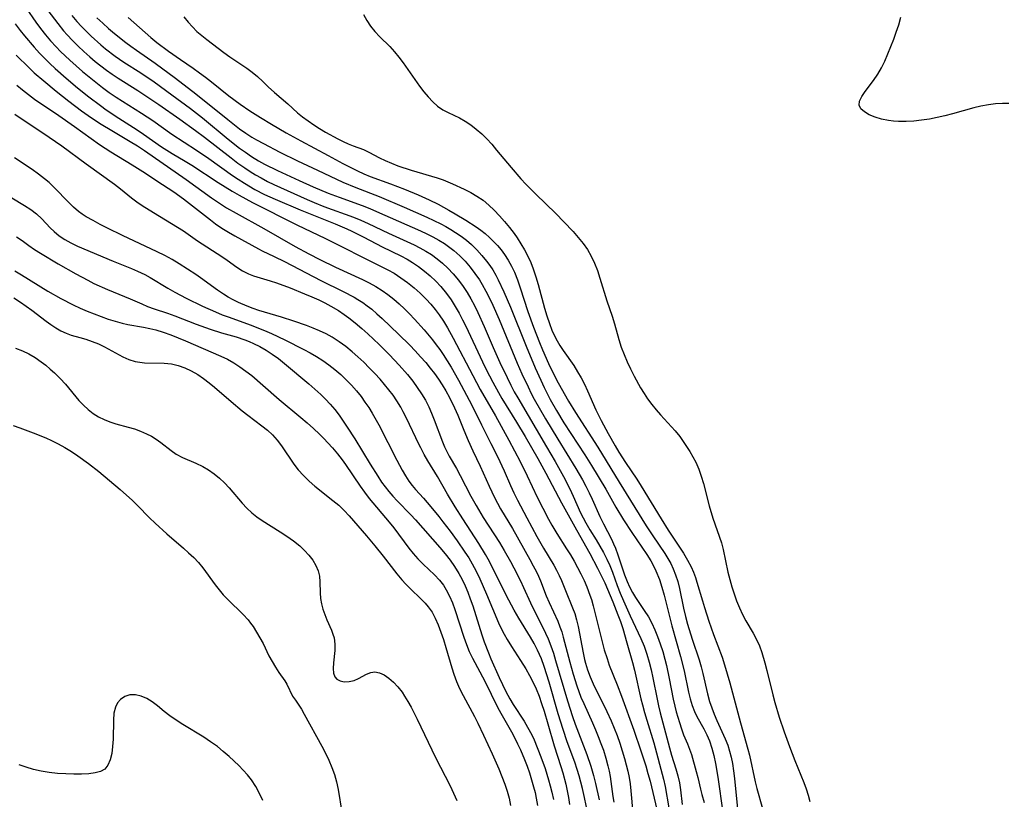
# Model space of a CAD drawing. Extents: x 1548292 to 1556494, y 2805615 to 2813817.
# Drawn here: x 1548407 to 1548636, y 2806267 to 2806448 of the extents above; entities that cross this region are included whole.
import ezdxf

# ---------------------------------------------------------------- set-up
doc = ezdxf.new("R2010")
doc.units = 0

msp = doc.modelspace()

# ---------------------------------------------------------------- linework, layer by layer
at = {"layer": 'WIL_029_Contours', "color": 0}
for points in [[(1548408.38, 2806451.09, 122), (1548410.65, 2806447.79, 122), (1548411.74, 2806446.3, 122), (1548412.9, 2806444.85, 122), (1548414.1, 2806443.42, 122), (1548415.36, 2806442.04, 122), (1548416.4, 2806440.97, 122), (1548418.55, 2806438.92, 122), (1548420.02, 2806437.6, 122), (1548421.53, 2806436.31, 122), (1548424.61, 2806433.81, 122), (1548426.18, 2806432.6, 122), (1548427.77, 2806431.44, 122), (1548429.4, 2806430.33, 122), (1548435.26, 2806426.64, 122), (1548437.89, 2806424.88, 122), (1548442.33, 2806421.71, 122), (1548448.1, 2806417.99, 122), (1548450.98, 2806416.01, 122), (1548456.45, 2806412.11, 122), (1548457.77, 2806411.21, 122), (1548459.22, 2806410.27, 122), (1548461.7, 2806408.81, 122), (1548463.93, 2806407.66, 122), (1548466.4, 2806406.53, 122), (1548472.22, 2806404.09, 122), (1548480.34, 2806400.8, 122), (1548483.1, 2806399.63, 122), (1548484.24, 2806399.12, 122), (1548487.08, 2806397.7, 122), (1548491.3, 2806395.5, 122), (1548495.64, 2806393.37, 122), (1548497.16, 2806392.56, 122), (1548498.37, 2806391.84, 122), (1548499.81, 2806390.87, 122), (1548501.2, 2806389.82, 122), (1548502.52, 2806388.69, 122), (1548503.79, 2806387.49, 122), (1548504.98, 2806386.22, 122), (1548506.29, 2806384.62, 122), (1548507.36, 2806383.13, 122), (1548508.35, 2806381.58, 122), (1548509.27, 2806379.98, 122), (1548510.06, 2806378.48, 122), (1548510.81, 2806376.96, 122), (1548514.66, 2806368.7, 122), (1548515.53, 2806366.9, 122), (1548517.07, 2806363.9, 122), (1548518.42, 2806361.49, 122), (1548519.22, 2806360.15, 122), (1548522.64, 2806354.61, 122), (1548524.65, 2806351.24, 122), (1548527.59, 2806346.14, 122), (1548529.47, 2806342.72, 122), (1548533.12, 2806335.86, 122), (1548536.56, 2806329.52, 122), (1548539.67, 2806323.99, 122), (1548541.48, 2806320.62, 122), (1548542.35, 2806318.91, 122), (1548543.17, 2806317.18, 122), (1548545.05, 2806312.78, 122), (1548546.25, 2806309.74, 122), (1548546.8, 2806308.2, 122), (1548547.35, 2806306.56, 122), (1548548.34, 2806303.25, 122), (1548549.63, 2806298.64, 122), (1548550.08, 2806296.87, 122), (1548551.6, 2806290.14, 122), (1548551.94, 2806288.76, 122), (1548552.42, 2806286.97, 122), (1548552.95, 2806285.19, 122), (1548554.56, 2806279.88, 122), (1548556.83, 2806271.49, 122), (1548557.24, 2806269.72, 122), (1548558.1, 2806264.78, 122)], [(1548412.65, 2806451.49, 124), (1548415.76, 2806447.48, 124), (1548417.13, 2806445.78, 124), (1548417.94, 2806444.85, 124), (1548419.2, 2806443.51, 124), (1548420.51, 2806442.21, 124), (1548421.86, 2806440.96, 124), (1548423.25, 2806439.73, 124), (1548424.51, 2806438.67, 124), (1548427.12, 2806436.63, 124), (1548428.46, 2806435.67, 124), (1548429.82, 2806434.74, 124), (1548434.41, 2806431.89, 124), (1548436.06, 2806430.82, 124), (1548439.31, 2806428.61, 124), (1548444.17, 2806425.21, 124), (1548447.81, 2806422.6, 124), (1548449.93, 2806421.02, 124), (1548456.13, 2806416.17, 124), (1548457.7, 2806414.99, 124), (1548459.3, 2806413.85, 124), (1548460.55, 2806413.03, 124), (1548461.83, 2806412.25, 124), (1548463.13, 2806411.51, 124), (1548464.65, 2806410.72, 124), (1548466.12, 2806410.02, 124), (1548473.88, 2806406.48, 124), (1548475.49, 2806405.78, 124), (1548477.73, 2806404.88, 124), (1548484.62, 2806402.35, 124), (1548486.32, 2806401.67, 124), (1548488.05, 2806400.9, 124), (1548492.77, 2806398.66, 124), (1548498.75, 2806395.93, 124), (1548500.13, 2806395.22, 124), (1548501.48, 2806394.47, 124), (1548502.78, 2806393.65, 124), (1548504.12, 2806392.68, 124), (1548505.39, 2806391.64, 124), (1548506.59, 2806390.52, 124), (1548507.87, 2806389.17, 124), (1548509.07, 2806387.73, 124), (1548510.18, 2806386.23, 124), (1548511.1, 2806384.82, 124), (1548511.96, 2806383.37, 124), (1548512.79, 2806381.8, 124), (1548513.58, 2806380.2, 124), (1548515.06, 2806376.94, 124), (1548517.2, 2806372, 124), (1548518.72, 2806368.55, 124), (1548520.41, 2806364.99, 124), (1548521.29, 2806363.22, 124), (1548522.1, 2806361.69, 124), (1548522.89, 2806360.27, 124), (1548529.6, 2806348.87, 124), (1548531.59, 2806345.43, 124), (1548533.52, 2806341.98, 124), (1548535.06, 2806339.05, 124), (1548535.84, 2806337.41, 124), (1548537.55, 2806333.53, 124), (1548538.12, 2806332.34, 124), (1548538.73, 2806331.17, 124), (1548539.7, 2806329.54, 124), (1548541.19, 2806327.19, 124), (1548542.05, 2806325.74, 124), (1548542.87, 2806324.25, 124), (1548543.63, 2806322.74, 124), (1548544.33, 2806321.19, 124), (1548544.94, 2806319.66, 124), (1548546.08, 2806316.58, 124), (1548546.78, 2806314.79, 124), (1548547.52, 2806313.02, 124), (1548549.08, 2806309.51, 124), (1548551.59, 2806304.21, 124), (1548552.31, 2806302.47, 124), (1548552.97, 2806300.54, 124), (1548553.49, 2806298.74, 124), (1548553.95, 2806296.92, 124), (1548554.35, 2806295.07, 124), (1548555.35, 2806290.1, 124), (1548555.69, 2806288.55, 124), (1548556.09, 2806286.92, 124), (1548558.23, 2806278.78, 124), (1548558.72, 2806277.06, 124), (1548559.72, 2806273.83, 124), (1548560.17, 2806272.22, 124), (1548560.54, 2806270.61, 124), (1548560.8, 2806268.94, 124), (1548561.16, 2806265.56, 124)], [(1548419.01, 2806449.36, 126), (1548420.22, 2806447.96, 126), (1548421.28, 2806446.8, 126), (1548422.38, 2806445.67, 126), (1548423.51, 2806444.57, 126), (1548425.76, 2806442.54, 126), (1548426.88, 2806441.61, 126), (1548429.12, 2806439.89, 126), (1548431.13, 2806438.51, 126), (1548435.12, 2806435.97, 126), (1548438.2, 2806433.88, 126), (1548442.36, 2806430.88, 126), (1548446.66, 2806427.71, 126), (1548449.46, 2806425.53, 126), (1548455.48, 2806420.55, 126), (1548458.12, 2806418.48, 126), (1548459.47, 2806417.48, 126), (1548460.85, 2806416.54, 126), (1548462.48, 2806415.53, 126), (1548463.93, 2806414.72, 126), (1548466.92, 2806413.24, 126), (1548471.97, 2806410.88, 126), (1548475.27, 2806409.42, 126), (1548478.77, 2806407.95, 126), (1548481.28, 2806407, 126), (1548486.68, 2806405.06, 126), (1548488.46, 2806404.37, 126), (1548490.04, 2806403.7, 126), (1548500.26, 2806399.19, 126), (1548501.7, 2806398.51, 126), (1548503.11, 2806397.8, 126), (1548504.49, 2806397.04, 126), (1548505.83, 2806396.23, 126), (1548507.11, 2806395.34, 126), (1548508.03, 2806394.61, 126), (1548509.38, 2806393.4, 126), (1548510.64, 2806392.09, 126), (1548511.83, 2806390.71, 126), (1548512.94, 2806389.26, 126), (1548513.97, 2806387.75, 126), (1548514.61, 2806386.71, 126), (1548515.49, 2806385.14, 126), (1548516.31, 2806383.52, 126), (1548517.09, 2806381.87, 126), (1548518.55, 2806378.52, 126), (1548522.79, 2806368.35, 126), (1548523.87, 2806365.9, 126), (1548525.29, 2806362.83, 126), (1548526.04, 2806361.33, 126), (1548526.76, 2806359.98, 126), (1548529.34, 2806355.43, 126), (1548532.2, 2806350.65, 126), (1548536.4, 2806343.86, 126), (1548537.97, 2806341.17, 126), (1548538.77, 2806339.68, 126), (1548539.54, 2806338.19, 126), (1548540.26, 2806336.68, 126), (1548542.03, 2806332.65, 126), (1548542.86, 2806330.94, 126), (1548544.72, 2806327.34, 126), (1548545.22, 2806326.29, 126), (1548545.67, 2806325.23, 126), (1548546.25, 2806323.7, 126), (1548547.8, 2806319.05, 126), (1548548.38, 2806317.53, 126), (1548548.96, 2806316.23, 126), (1548549.61, 2806314.97, 126), (1548550.32, 2806313.75, 126), (1548552.36, 2806310.77, 126), (1548553.33, 2806309.26, 126), (1548554.12, 2806307.8, 126), (1548554.82, 2806306.27, 126), (1548555.46, 2806304.7, 126), (1548556.09, 2806302.96, 126), (1548556.67, 2806301.2, 126), (1548557.19, 2806299.4, 126), (1548557.56, 2806297.91, 126), (1548558.2, 2806294.92, 126), (1548559.13, 2806290.05, 126), (1548559.47, 2806288.47, 126), (1548559.81, 2806287.17, 126), (1548560.54, 2806284.65, 126), (1548561.01, 2806283.19, 126), (1548561.53, 2806281.8, 126), (1548562.47, 2806279.65, 126), (1548562.94, 2806278.43, 126), (1548563.35, 2806277.16, 126), (1548564.49, 2806273.2, 126), (1548564.84, 2806271.85, 126), (1548565.43, 2806269.15, 126), (1548565.75, 2806267.86, 126), (1548566.32, 2806266.04, 126)], [(1548424.9, 2806448.78, 128), (1548426.24, 2806447.53, 128), (1548427.61, 2806446.31, 128), (1548429, 2806445.14, 128), (1548431.61, 2806443.09, 128), (1548432.79, 2806442.2, 128), (1548434.13, 2806441.24, 128), (1548438.46, 2806438.24, 128), (1548443.15, 2806434.77, 128), (1548447.95, 2806431.07, 128), (1548455.37, 2806425.12, 128), (1548458.13, 2806422.98, 128), (1548459.54, 2806421.97, 128), (1548460.98, 2806421.03, 128), (1548462.06, 2806420.4, 128), (1548463.7, 2806419.51, 128), (1548467.51, 2806417.55, 128), (1548471.64, 2806415.52, 128), (1548476.27, 2806413.36, 128), (1548482.16, 2806410.55, 128), (1548485.17, 2806409.29, 128), (1548490.65, 2806407.17, 128), (1548496.44, 2806404.74, 128), (1548501.73, 2806402.38, 128), (1548503.35, 2806401.62, 128), (1548504.95, 2806400.82, 128), (1548506.14, 2806400.19, 128), (1548507.31, 2806399.52, 128), (1548508.44, 2806398.82, 128), (1548509.72, 2806397.93, 128), (1548510.95, 2806396.98, 128), (1548512.12, 2806395.97, 128), (1548513.37, 2806394.75, 128), (1548514.54, 2806393.46, 128), (1548515.64, 2806392.1, 128), (1548516.37, 2806391.1, 128), (1548517.06, 2806390.07, 128), (1548517.8, 2806388.83, 128), (1548518.35, 2806387.79, 128), (1548519.67, 2806384.98, 128), (1548521.2, 2806381.39, 128), (1548524.87, 2806372.29, 128), (1548526.99, 2806367.24, 128), (1548528.24, 2806364.42, 128), (1548529.07, 2806362.67, 128), (1548530.48, 2806359.89, 128), (1548531.91, 2806357.35, 128), (1548533.67, 2806354.46, 128), (1548538.51, 2806347.01, 128), (1548540.08, 2806344.51, 128), (1548543.38, 2806338.98, 128), (1548545.77, 2806334.83, 128), (1548547.56, 2806331.85, 128), (1548549.46, 2806328.88, 128), (1548552.93, 2806323.79, 128), (1548553.86, 2806322.31, 128), (1548554.7, 2806320.8, 128), (1548555.09, 2806320.01, 128), (1548555.9, 2806317.98, 128), (1548556.48, 2806316.18, 128), (1548556.98, 2806314.35, 128), (1548558.82, 2806307.16, 128), (1548560.81, 2806300.02, 128), (1548561.63, 2806296.66, 128), (1548562.68, 2806291.74, 128), (1548563.08, 2806290.16, 128), (1548563.54, 2806288.63, 128), (1548564.09, 2806287.18, 128), (1548564.6, 2806286.07, 128), (1548566.22, 2806283.14, 128), (1548566.92, 2806281.79, 128), (1548567.54, 2806280.39, 128), (1548568.13, 2806278.7, 128), (1548568.6, 2806276.94, 128), (1548568.99, 2806275.13, 128), (1548569.52, 2806271.9, 128), (1548570.67, 2806263.71, 128)], [(1548432.2, 2806448.89, 130), (1548436.12, 2806445.39, 130), (1548437.45, 2806444.24, 130), (1548438.86, 2806443.1, 130), (1548441.56, 2806441.05, 130), (1548444.32, 2806439.08, 130), (1548447.32, 2806437.06, 130), (1548448.81, 2806436.03, 130), (1548450.21, 2806434.98, 130), (1548451.58, 2806433.9, 130), (1548455.6, 2806430.67, 130), (1548458.22, 2806428.7, 130), (1548460.51, 2806427.15, 130), (1548462.99, 2806425.59, 130), (1548465.53, 2806424.03, 130), (1548468.94, 2806422.04, 130), (1548472.39, 2806420.12, 130), (1548478.78, 2806416.74, 130), (1548482.15, 2806414.89, 130), (1548483.84, 2806413.99, 130), (1548485.55, 2806413.15, 130), (1548487.04, 2806412.49, 130), (1548488.54, 2806411.88, 130), (1548493.25, 2806410.14, 130), (1548496.49, 2806408.88, 130), (1548499.67, 2806407.56, 130), (1548502.26, 2806406.42, 130), (1548504.34, 2806405.38, 130), (1548506.88, 2806403.98, 130), (1548508.34, 2806403.15, 130), (1548510.84, 2806401.64, 130), (1548513.21, 2806400.13, 130), (1548514.31, 2806399.36, 130), (1548515.34, 2806398.54, 130), (1548516.33, 2806397.66, 130), (1548517.27, 2806396.73, 130), (1548518.16, 2806395.75, 130), (1548519.01, 2806394.74, 130), (1548519.8, 2806393.67, 130), (1548520.66, 2806392.36, 130), (1548521.43, 2806390.98, 130), (1548522.12, 2806389.56, 130), (1548522.83, 2806387.77, 130), (1548523.47, 2806385.93, 130), (1548525.25, 2806380.37, 130), (1548526.54, 2806376.77, 130), (1548527.93, 2806373.21, 130), (1548528.66, 2806371.45, 130), (1548530.05, 2806368.31, 130), (1548531.53, 2806365.25, 130), (1548532.32, 2806363.76, 130), (1548534.69, 2806359.54, 130), (1548536.32, 2806356.84, 130), (1548541.53, 2806348.77, 130), (1548546.54, 2806340.61, 130), (1548552.85, 2806330.48, 130), (1548554.34, 2806328.17, 130), (1548557.13, 2806324.02, 130), (1548557.85, 2806322.85, 130), (1548558.53, 2806321.66, 130), (1548559.12, 2806320.43, 130), (1548559.67, 2806319.06, 130), (1548560.18, 2806317.47, 130), (1548560.59, 2806315.84, 130), (1548561.53, 2806311.27, 130), (1548561.97, 2806309.37, 130), (1548562.45, 2806307.58, 130), (1548563.55, 2806304.03, 130), (1548565.13, 2806299.24, 130), (1548565.61, 2806297.64, 130), (1548566.01, 2806296.07, 130), (1548567.11, 2806291.35, 130), (1548567.59, 2806289.57, 130), (1548568.08, 2806288.06, 130), (1548568.63, 2806286.57, 130), (1548569.26, 2806285.13, 130), (1548571.23, 2806280.86, 130), (1548571.8, 2806279.4, 130), (1548572.25, 2806278, 130), (1548572.61, 2806276.56, 130), (1548572.91, 2806275.09, 130), (1548573.18, 2806273.36, 130), (1548573.4, 2806271.62, 130), (1548574.09, 2806264.54, 130)], [(1548445.16, 2806449.02, 132), (1548446.11, 2806447.84, 132), (1548447.12, 2806446.72, 132), (1548448.18, 2806445.66, 132), (1548449.31, 2806444.68, 132), (1548450.48, 2806443.74, 132), (1548454.41, 2806440.75, 132), (1548455.81, 2806439.75, 132), (1548459.8, 2806437.06, 132), (1548461.07, 2806436.15, 132), (1548462.26, 2806435.18, 132), (1548463.55, 2806433.97, 132), (1548464.8, 2806432.73, 132), (1548466.25, 2806431.39, 132), (1548469.33, 2806428.78, 132), (1548471.61, 2806426.71, 132), (1548472.78, 2806425.74, 132), (1548474.05, 2806424.8, 132), (1548475.38, 2806423.9, 132), (1548476.75, 2806423.03, 132), (1548478.16, 2806422.2, 132), (1548480.99, 2806420.64, 132), (1548482.2, 2806420.01, 132), (1548483.39, 2806419.45, 132), (1548484.57, 2806418.96, 132), (1548486.96, 2806418.1, 132), (1548488.18, 2806417.54, 132), (1548490.69, 2806416.22, 132), (1548492.02, 2806415.56, 132), (1548493.47, 2806414.94, 132), (1548494.99, 2806414.37, 132), (1548498.08, 2806413.33, 132), (1548504.1, 2806411.56, 132), (1548505.55, 2806411.05, 132), (1548507.71, 2806410.14, 132), (1548510.42, 2806408.89, 132), (1548511.94, 2806408.14, 132), (1548513.4, 2806407.3, 132), (1548514.81, 2806406.31, 132), (1548516.15, 2806405.2, 132), (1548517.43, 2806403.99, 132), (1548518.66, 2806402.71, 132), (1548519.84, 2806401.38, 132), (1548520.98, 2806399.99, 132), (1548522.06, 2806398.55, 132), (1548522.75, 2806397.57, 132), (1548523.63, 2806396.19, 132), (1548524.46, 2806394.77, 132), (1548525.22, 2806393.31, 132), (1548525.91, 2806391.83, 132), (1548526.53, 2806390.31, 132), (1548527.15, 2806388.51, 132), (1548527.69, 2806386.69, 132), (1548529.14, 2806381.18, 132), (1548529.67, 2806379.37, 132), (1548530.26, 2806377.59, 132), (1548530.86, 2806376.07, 132), (1548531.53, 2806374.6, 132), (1548532.09, 2806373.53, 132), (1548532.7, 2806372.5, 132), (1548533.49, 2806371.3, 132), (1548535.97, 2806367.78, 132), (1548536.85, 2806366.37, 132), (1548537.66, 2806364.92, 132), (1548538.43, 2806363.44, 132), (1548539.16, 2806361.92, 132), (1548541.11, 2806357.5, 132), (1548542.33, 2806354.98, 132), (1548543.98, 2806351.96, 132), (1548545.62, 2806349.08, 132), (1548546.47, 2806347.66, 132), (1548548, 2806345.24, 132), (1548550.63, 2806341.33, 132), (1548551.66, 2806339.73, 132), (1548556.28, 2806332.1, 132), (1548557.91, 2806329.48, 132), (1548561.51, 2806324.08, 132), (1548562.46, 2806322.5, 132), (1548563.31, 2806320.88, 132), (1548563.84, 2806319.66, 132), (1548564.3, 2806318.41, 132), (1548564.63, 2806317.36, 132), (1548565.9, 2806312.97, 132), (1548566.38, 2806311.41, 132), (1548567.41, 2806308.27, 132), (1548568.51, 2806305.15, 132), (1548570.48, 2806299.85, 132), (1548571.08, 2806298.06, 132), (1548572.27, 2806293.91, 132), (1548574.75, 2806284.6, 132), (1548576.51, 2806278.44, 132), (1548576.86, 2806277.02, 132), (1548578.19, 2806270.81, 132), (1548578.57, 2806269.28, 132), (1548579.91, 2806264.65, 132)], [(1548486.94, 2806449.61, 134), (1548487.73, 2806448.19, 134), (1548488.61, 2806446.84, 134), (1548489.6, 2806445.6, 134), (1548490.74, 2806444.41, 134), (1548493.13, 2806442.1, 134), (1548494.2, 2806440.91, 134), (1548495.22, 2806439.64, 134), (1548496.21, 2806438.32, 134), (1548500.03, 2806432.9, 134), (1548501.03, 2806431.61, 134), (1548502.05, 2806430.39, 134), (1548503.12, 2806429.26, 134), (1548504.24, 2806428.26, 134), (1548505.42, 2806427.41, 134), (1548506.68, 2806426.73, 134), (1548509.31, 2806425.52, 134), (1548510.64, 2806424.77, 134), (1548511.96, 2806423.9, 134), (1548513.25, 2806422.91, 134), (1548514.5, 2806421.82, 134), (1548515.7, 2806420.62, 134), (1548516.86, 2806419.35, 134), (1548517.99, 2806418.02, 134), (1548521.36, 2806413.92, 134), (1548523.63, 2806411.31, 134), (1548524.77, 2806410.09, 134), (1548527.12, 2806407.7, 134), (1548531.77, 2806403.23, 134), (1548533.67, 2806401.31, 134), (1548535.82, 2806399, 134), (1548536.99, 2806397.64, 134), (1548538.1, 2806396.25, 134), (1548539.11, 2806394.81, 134), (1548540.01, 2806393.31, 134), (1548540.79, 2806391.66, 134), (1548541.45, 2806389.94, 134), (1548542.04, 2806388.19, 134), (1548543.68, 2806382.88, 134), (1548544.9, 2806379.32, 134), (1548545.43, 2806377.53, 134), (1548546.44, 2806373.91, 134), (1548547.01, 2806372.12, 134), (1548547.66, 2806370.39, 134), (1548548.39, 2806368.69, 134), (1548549.18, 2806367.01, 134), (1548550.02, 2806365.35, 134), (1548551.51, 2806362.64, 134), (1548552.31, 2806361.32, 134), (1548553.16, 2806360.04, 134), (1548554.12, 2806358.75, 134), (1548555.13, 2806357.5, 134), (1548556.17, 2806356.29, 134), (1548559.57, 2806352.57, 134), (1548560.63, 2806351.26, 134), (1548561.43, 2806350.14, 134), (1548562.97, 2806347.79, 134), (1548563.71, 2806346.56, 134), (1548564.39, 2806345.28, 134), (1548565.07, 2806343.69, 134), (1548565.65, 2806342.03, 134), (1548566.16, 2806340.33, 134), (1548567.52, 2806335.12, 134), (1548568.33, 2806332.22, 134), (1548570.32, 2806326.47, 134), (1548570.75, 2806324.97, 134), (1548571.83, 2806319.64, 134), (1548572.26, 2806317.97, 134), (1548572.74, 2806316.29, 134), (1548573.28, 2806314.63, 134), (1548573.88, 2806312.99, 134), (1548574.53, 2806311.38, 134), (1548575.24, 2806309.81, 134), (1548576.02, 2806308.3, 134), (1548577.72, 2806305.43, 134), (1548578.52, 2806303.97, 134), (1548579.17, 2806302.49, 134), (1548579.73, 2806300.94, 134), (1548580.44, 2806298.58, 134), (1548580.92, 2806296.73, 134), (1548582.32, 2806291.07, 134), (1548582.79, 2806289.33, 134), (1548583.82, 2806285.87, 134), (1548584.95, 2806282.44, 134), (1548586.16, 2806279.1, 134), (1548587.44, 2806275.8, 134), (1548589.53, 2806270.67, 134), (1548590.05, 2806269.22, 134), (1548590.51, 2806267.75, 134), (1548590.9, 2806266.26, 134)], [(1548637.31, 2806428.86, 136), (1548635.83, 2806428.86, 136), (1548634.2, 2806428.74, 136), (1548632.51, 2806428.53, 136), (1548630.79, 2806428.21, 136), (1548629.16, 2806427.82, 136), (1548624.19, 2806426.44, 136), (1548622.4, 2806425.99, 136), (1548620.59, 2806425.59, 136), (1548618.77, 2806425.24, 136), (1548616.96, 2806424.96, 136), (1548615.15, 2806424.75, 136), (1548613.37, 2806424.64, 136), (1548611.62, 2806424.64, 136), (1548610.42, 2806424.73, 136), (1548609.25, 2806424.89, 136), (1548607.61, 2806425.23, 136), (1548606.11, 2806425.69, 136), (1548604.76, 2806426.24, 136), (1548603.65, 2806426.88, 136), (1548602.84, 2806427.6, 136), (1548602.43, 2806428.43, 136), (1548602.52, 2806429.39, 136), (1548603.02, 2806430.46, 136), (1548603.8, 2806431.62, 136), (1548605.75, 2806434.2, 136), (1548606.74, 2806435.65, 136), (1548607.6, 2806437.15, 136), (1548608.39, 2806438.74, 136), (1548609.12, 2806440.4, 136), (1548609.81, 2806442.1, 136), (1548610.46, 2806443.82, 136), (1548611.07, 2806445.51, 136), (1548611.63, 2806447.21, 136), (1548612.11, 2806448.94, 136)], [(1548405.82, 2806447.41, 120), (1548406.99, 2806445.85, 120), (1548408, 2806444.59, 120), (1548410.27, 2806441.96, 120), (1548411.52, 2806440.59, 120), (1548412.81, 2806439.26, 120), (1548413.9, 2806438.19, 120), (1548415.15, 2806437.02, 120), (1548417.71, 2806434.75, 120), (1548420.34, 2806432.54, 120), (1548422.98, 2806430.41, 120), (1548425.68, 2806428.36, 120), (1548427.05, 2806427.38, 120), (1548429.98, 2806425.44, 120), (1548434.22, 2806422.75, 120), (1548435.77, 2806421.71, 120), (1548439.92, 2806418.79, 120), (1548442.38, 2806417.24, 120), (1548445.46, 2806415.42, 120), (1548447.01, 2806414.45, 120), (1548453.15, 2806410.43, 120), (1548456.4, 2806408.4, 120), (1548457.98, 2806407.49, 120), (1548461.11, 2806405.81, 120), (1548471.45, 2806400.61, 120), (1548478.1, 2806397.41, 120), (1548481.41, 2806395.79, 120), (1548487.48, 2806392.64, 120), (1548492.63, 2806390.11, 120), (1548494.09, 2806389.3, 120), (1548495.7, 2806388.27, 120), (1548497.26, 2806387.14, 120), (1548498.75, 2806385.94, 120), (1548500.19, 2806384.65, 120), (1548501.55, 2806383.29, 120), (1548502.62, 2806382.11, 120), (1548503.64, 2806380.88, 120), (1548504.6, 2806379.6, 120), (1548505.61, 2806378.11, 120), (1548506.56, 2806376.57, 120), (1548507.88, 2806374.2, 120), (1548512.44, 2806365.46, 120), (1548514.18, 2806362.25, 120), (1548517.73, 2806356.11, 120), (1548520.85, 2806350.44, 120), (1548523.43, 2806345.48, 120), (1548525.07, 2806342.15, 120), (1548527.46, 2806337.14, 120), (1548530.09, 2806331.99, 120), (1548530.81, 2806330.66, 120), (1548531.98, 2806328.7, 120), (1548534.29, 2806325.12, 120), (1548535.18, 2806323.69, 120), (1548536.03, 2806322.23, 120), (1548536.85, 2806320.76, 120), (1548537.62, 2806319.27, 120), (1548538.34, 2806317.77, 120), (1548538.99, 2806316.26, 120), (1548539.71, 2806314.35, 120), (1548540.06, 2806313.33, 120), (1548540.49, 2806311.86, 120), (1548542.57, 2806303.42, 120), (1548543.06, 2806301.61, 120), (1548543.69, 2806299.56, 120), (1548544.23, 2806298.01, 120), (1548546.07, 2806293.42, 120), (1548547.08, 2806290.79, 120), (1548549.93, 2806282.88, 120), (1548551.59, 2806278.04, 120), (1548552.71, 2806274.53, 120), (1548553.23, 2806272.76, 120), (1548553.73, 2806270.99, 120), (1548554.4, 2806268.37, 120), (1548556.22, 2806260.39, 120)], [(1548406.07, 2806440.13, 118), (1548409.1, 2806437.16, 118), (1548410.3, 2806436.03, 118), (1548412.52, 2806434.12, 118), (1548415.39, 2806431.76, 118), (1548418.31, 2806429.43, 118), (1548421.29, 2806427.17, 118), (1548422.81, 2806426.08, 118), (1548424.34, 2806425.05, 118), (1548425.9, 2806424.04, 118), (1548428.36, 2806422.54, 118), (1548432.63, 2806420, 118), (1548434.3, 2806418.98, 118), (1548435.95, 2806417.92, 118), (1548445.68, 2806411.18, 118), (1548451.59, 2806406.9, 118), (1548452.74, 2806406.1, 118), (1548455.08, 2806404.58, 118), (1548457.35, 2806403.27, 118), (1548463.77, 2806399.75, 118), (1548471.09, 2806395.56, 118), (1548474.27, 2806393.81, 118), (1548476.81, 2806392.5, 118), (1548480.48, 2806390.69, 118), (1548486.74, 2806387.82, 118), (1548488.33, 2806387.04, 118), (1548489.87, 2806386.2, 118), (1548491.3, 2806385.3, 118), (1548492.68, 2806384.32, 118), (1548494.01, 2806383.27, 118), (1548495.29, 2806382.16, 118), (1548496.51, 2806381.01, 118), (1548497.69, 2806379.82, 118), (1548498.85, 2806378.6, 118), (1548501.09, 2806376.09, 118), (1548503.01, 2806373.82, 118), (1548503.92, 2806372.66, 118), (1548504.76, 2806371.54, 118), (1548505.56, 2806370.39, 118), (1548506.5, 2806368.92, 118), (1548507.41, 2806367.43, 118), (1548509.13, 2806364.39, 118), (1548511.6, 2806359.78, 118), (1548513.01, 2806357.04, 118), (1548514.48, 2806353.99, 118), (1548516.67, 2806349.66, 118), (1548518.19, 2806346.59, 118), (1548519.7, 2806343.31, 118), (1548521.24, 2806339.85, 118), (1548522.02, 2806338.13, 118), (1548522.85, 2806336.44, 118), (1548525.03, 2806332.36, 118), (1548527.31, 2806327.96, 118), (1548528.87, 2806325.28, 118), (1548531.31, 2806321.28, 118), (1548531.96, 2806320.11, 118), (1548532.54, 2806318.93, 118), (1548533.07, 2806317.75, 118), (1548534, 2806315.37, 118), (1548535.69, 2806311.39, 118), (1548536.19, 2806310.02, 118), (1548536.62, 2806308.55, 118), (1548536.97, 2806307.04, 118), (1548538.1, 2806300.86, 118), (1548538.44, 2806299.35, 118), (1548538.68, 2806298.44, 118), (1548539.15, 2806296.92, 118), (1548539.78, 2806295.28, 118), (1548540.5, 2806293.66, 118), (1548543.65, 2806287.25, 118), (1548544.63, 2806285.07, 118), (1548545.35, 2806283.34, 118), (1548546.02, 2806281.59, 118), (1548546.66, 2806279.83, 118), (1548547.25, 2806278.07, 118), (1548547.78, 2806276.3, 118), (1548548.19, 2806274.81, 118), (1548548.54, 2806273.33, 118), (1548548.84, 2806271.85, 118), (1548549.07, 2806270.38, 118), (1548549.25, 2806268.71, 118), (1548549.72, 2806263.55, 118)], [(1548406.26, 2806433.16, 116), (1548407.54, 2806432.03, 116), (1548408.93, 2806430.93, 116), (1548410.38, 2806429.88, 116), (1548416.04, 2806426.08, 116), (1548419.68, 2806423.52, 116), (1548425.49, 2806419.34, 116), (1548428.14, 2806417.6, 116), (1548433.1, 2806414.55, 116), (1548435.58, 2806412.98, 116), (1548440.14, 2806410.02, 116), (1548442.78, 2806408.24, 116), (1548445.02, 2806406.62, 116), (1548451.32, 2806401.72, 116), (1548452.54, 2806400.82, 116), (1548453.98, 2806399.85, 116), (1548455.5, 2806398.9, 116), (1548457.04, 2806398, 116), (1548462.49, 2806394.99, 116), (1548463.38, 2806394.53, 116), (1548466.18, 2806393.24, 116), (1548468.58, 2806392.08, 116), (1548477.06, 2806387.61, 116), (1548482.22, 2806385.08, 116), (1548484.81, 2806383.71, 116), (1548485.69, 2806383.19, 116), (1548486.78, 2806382.48, 116), (1548487.84, 2806381.72, 116), (1548488.88, 2806380.91, 116), (1548490.11, 2806379.87, 116), (1548491.31, 2806378.8, 116), (1548495.15, 2806375.15, 116), (1548497.76, 2806372.55, 116), (1548499.04, 2806371.22, 116), (1548500.28, 2806369.86, 116), (1548501.49, 2806368.48, 116), (1548502.5, 2806367.22, 116), (1548503.48, 2806365.94, 116), (1548504.41, 2806364.62, 116), (1548505.3, 2806363.28, 116), (1548506.13, 2806361.91, 116), (1548507.01, 2806360.34, 116), (1548508.2, 2806357.93, 116), (1548508.93, 2806356.22, 116), (1548510.31, 2806352.79, 116), (1548511.38, 2806350.34, 116), (1548512.45, 2806347.96, 116), (1548514.14, 2806344.36, 116), (1548516.22, 2806339.69, 116), (1548517.48, 2806337.04, 116), (1548518.16, 2806335.73, 116), (1548518.9, 2806334.43, 116), (1548521.66, 2806329.81, 116), (1548525.75, 2806322.61, 116), (1548526.53, 2806321.18, 116), (1548527.27, 2806319.74, 116), (1548527.75, 2806318.71, 116), (1548528.19, 2806317.67, 116), (1548529.54, 2806314.19, 116), (1548530.21, 2806312.63, 116), (1548532.2, 2806308.26, 116), (1548532.73, 2806306.96, 116), (1548533.13, 2806305.76, 116), (1548533.5, 2806304.54, 116), (1548535, 2806298.72, 116), (1548535.78, 2806295.92, 116), (1548536.65, 2806293.2, 116), (1548537.12, 2806291.89, 116), (1548537.62, 2806290.58, 116), (1548538.27, 2806289.06, 116), (1548540.33, 2806284.54, 116), (1548541.02, 2806282.97, 116), (1548541.67, 2806281.39, 116), (1548542.28, 2806279.79, 116), (1548542.84, 2806278.18, 116), (1548543.41, 2806276.36, 116), (1548543.9, 2806274.53, 116), (1548544.18, 2806273.3, 116), (1548544.41, 2806272.07, 116), (1548545.05, 2806267.45, 116), (1548545.28, 2806266.06, 116)], [(1548405.73, 2806426.4, 114), (1548413.78, 2806421.03, 114), (1548416.7, 2806418.98, 114), (1548422.37, 2806414.78, 114), (1548428.96, 2806410.03, 114), (1548430.39, 2806408.94, 114), (1548432.97, 2806406.85, 114), (1548434.17, 2806405.95, 114), (1548435.42, 2806405.08, 114), (1548438.05, 2806403.43, 114), (1548442.26, 2806400.92, 114), (1548445.05, 2806399.16, 114), (1548448.33, 2806396.89, 114), (1548454.01, 2806393.21, 114), (1548455.23, 2806392.37, 114), (1548457.49, 2806390.71, 114), (1548458.8, 2806389.85, 114), (1548460.16, 2806389.15, 114), (1548461.39, 2806388.69, 114), (1548465.22, 2806387.57, 114), (1548466.7, 2806387.07, 114), (1548469.88, 2806385.88, 114), (1548473.25, 2806384.54, 114), (1548474.92, 2806383.85, 114), (1548476.56, 2806383.1, 114), (1548477.96, 2806382.41, 114), (1548479.33, 2806381.66, 114), (1548481.12, 2806380.61, 114), (1548482.48, 2806379.7, 114), (1548483.54, 2806378.93, 114), (1548485.07, 2806377.72, 114), (1548486.55, 2806376.47, 114), (1548488.02, 2806375.17, 114), (1548490.66, 2806372.69, 114), (1548493.03, 2806370.33, 114), (1548495.32, 2806367.91, 114), (1548497.21, 2806365.73, 114), (1548498.47, 2806364.15, 114), (1548499.51, 2806362.71, 114), (1548500.48, 2806361.23, 114), (1548501.38, 2806359.71, 114), (1548502.18, 2806358.16, 114), (1548502.84, 2806356.69, 114), (1548503.43, 2806355.2, 114), (1548505.36, 2806350.02, 114), (1548505.83, 2806348.88, 114), (1548506.35, 2806347.79, 114), (1548506.91, 2806346.73, 114), (1548508.62, 2806343.8, 114), (1548509.49, 2806342.22, 114), (1548511.99, 2806337.36, 114), (1548513.18, 2806335.2, 114), (1548514.88, 2806332.4, 114), (1548518.63, 2806326.56, 114), (1548519.77, 2806324.69, 114), (1548521.21, 2806322.16, 114), (1548522, 2806320.67, 114), (1548523.52, 2806317.66, 114), (1548524.23, 2806316.14, 114), (1548525.85, 2806312.52, 114), (1548526.54, 2806311.08, 114), (1548528.75, 2806306.82, 114), (1548529.4, 2806305.5, 114), (1548530, 2806304.17, 114), (1548530.64, 2806302.52, 114), (1548531.21, 2806300.83, 114), (1548531.73, 2806299.12, 114), (1548534.47, 2806289.67, 114), (1548535.65, 2806286.04, 114), (1548536.29, 2806284.24, 114), (1548538.97, 2806277.2, 114), (1548539.92, 2806274.48, 114), (1548540.56, 2806272.3, 114), (1548541.03, 2806270.41, 114), (1548541.86, 2806266.62, 114)], [(1548539.22, 2806263.48, 112), (1548538.48, 2806267.16, 112), (1548538, 2806269.27, 112), (1548537.21, 2806272.24, 112), (1548536.76, 2806273.71, 112), (1548536.16, 2806275.43, 112), (1548534.44, 2806280.11, 112), (1548533.48, 2806283.02, 112), (1548532.35, 2806286.7, 112), (1548530.21, 2806294.07, 112), (1548529.05, 2806297.69, 112), (1548528.4, 2806299.46, 112), (1548527.98, 2806300.51, 112), (1548527.52, 2806301.54, 112), (1548526.74, 2806303.06, 112), (1548525.89, 2806304.54, 112), (1548523.19, 2806308.93, 112), (1548522.07, 2806310.86, 112), (1548520.23, 2806314.34, 112), (1548516.29, 2806322.18, 112), (1548515.38, 2806323.82, 112), (1548513.84, 2806326.37, 112), (1548510.12, 2806332.08, 112), (1548508.3, 2806334.93, 112), (1548506.57, 2806337.81, 112), (1548504.23, 2806341.93, 112), (1548501.97, 2806345.63, 112), (1548501.11, 2806347.1, 112), (1548500.3, 2806348.6, 112), (1548499.85, 2806349.51, 112), (1548497, 2806355.55, 112), (1548496.24, 2806357.04, 112), (1548495.66, 2806358.09, 112), (1548494.75, 2806359.57, 112), (1548493.85, 2806360.88, 112), (1548492.89, 2806362.15, 112), (1548491.88, 2806363.4, 112), (1548490.83, 2806364.61, 112), (1548489.6, 2806365.96, 112), (1548488.32, 2806367.28, 112), (1548487.02, 2806368.56, 112), (1548485.69, 2806369.81, 112), (1548484.32, 2806371.02, 112), (1548482.83, 2806372.24, 112), (1548481.3, 2806373.37, 112), (1548479.7, 2806374.4, 112), (1548478.25, 2806375.19, 112), (1548476.75, 2806375.89, 112), (1548475.22, 2806376.52, 112), (1548473.67, 2806377.11, 112), (1548470.76, 2806378.12, 112), (1548467.84, 2806379.06, 112), (1548462.62, 2806380.62, 112), (1548461.24, 2806381.1, 112), (1548459.87, 2806381.62, 112), (1548457.84, 2806382.5, 112), (1548456.64, 2806383.1, 112), (1548455.47, 2806383.74, 112), (1548454.33, 2806384.44, 112), (1548452.98, 2806385.36, 112), (1548449, 2806388.28, 112), (1548447.91, 2806389.02, 112), (1548444.06, 2806391.49, 112), (1548442.42, 2806392.48, 112), (1548440.7, 2806393.43, 112), (1548438.94, 2806394.32, 112), (1548430.85, 2806398.1, 112), (1548427.35, 2806399.81, 112), (1548425.65, 2806400.68, 112), (1548423.99, 2806401.57, 112), (1548422.4, 2806402.49, 112), (1548421.48, 2806403.07, 112), (1548420.6, 2806403.69, 112), (1548419.45, 2806404.68, 112), (1548418.36, 2806405.76, 112), (1548414.95, 2806409.29, 112), (1548413.73, 2806410.43, 112), (1548412.66, 2806411.34, 112), (1548411.25, 2806412.41, 112), (1548409.8, 2806413.44, 112), (1548405.66, 2806416.23, 112)], [(1548402.03, 2806408.68, 110), (1548408.02, 2806405.09, 110), (1548409.47, 2806404.14, 110), (1548410.81, 2806403.12, 110), (1548412.06, 2806401.98, 110), (1548414.03, 2806399.88, 110), (1548414.89, 2806399, 110), (1548416.08, 2806398.03, 110), (1548417.4, 2806397.15, 110), (1548418.83, 2806396.36, 110), (1548420.33, 2806395.64, 110), (1548428.65, 2806392.12, 110), (1548432.96, 2806390.41, 110), (1548434.32, 2806389.83, 110), (1548436.04, 2806389, 110), (1548437.31, 2806388.3, 110), (1548441.4, 2806385.82, 110), (1548443.01, 2806384.88, 110), (1548445.7, 2806383.48, 110), (1548449.48, 2806381.67, 110), (1548452.54, 2806380.3, 110), (1548454.09, 2806379.66, 110), (1548455.65, 2806379.05, 110), (1548460.57, 2806377.29, 110), (1548463.93, 2806375.97, 110), (1548465.58, 2806375.25, 110), (1548468.62, 2806373.8, 110), (1548473.1, 2806371.53, 110), (1548474.57, 2806370.75, 110), (1548476.01, 2806369.93, 110), (1548477.49, 2806368.99, 110), (1548478.93, 2806367.98, 110), (1548480.32, 2806366.9, 110), (1548481.67, 2806365.73, 110), (1548482.97, 2806364.5, 110), (1548484.21, 2806363.2, 110), (1548485.34, 2806361.92, 110), (1548486.4, 2806360.57, 110), (1548487.31, 2806359.31, 110), (1548488.18, 2806358.02, 110), (1548489, 2806356.69, 110), (1548490.51, 2806354.01, 110), (1548494.71, 2806345.79, 110), (1548495.98, 2806343.4, 110), (1548496.74, 2806342.11, 110), (1548497.56, 2806340.88, 110), (1548498.32, 2806339.89, 110), (1548499.12, 2806338.94, 110), (1548500.96, 2806336.88, 110), (1548502.67, 2806334.91, 110), (1548504.5, 2806332.66, 110), (1548505.48, 2806331.4, 110), (1548507.14, 2806329.2, 110), (1548508.77, 2806326.98, 110), (1548510.6, 2806324.34, 110), (1548511.47, 2806322.99, 110), (1548512.29, 2806321.61, 110), (1548513.22, 2806319.9, 110), (1548514.07, 2806318.14, 110), (1548515.65, 2806314.57, 110), (1548518.45, 2806307.85, 110), (1548519.06, 2806306.53, 110), (1548519.72, 2806305.23, 110), (1548520.42, 2806303.96, 110), (1548521.42, 2806302.33, 110), (1548523.52, 2806299.13, 110), (1548524.76, 2806297.14, 110), (1548525.63, 2806295.64, 110), (1548526.45, 2806294.11, 110), (1548527.2, 2806292.46, 110), (1548527.87, 2806290.77, 110), (1548528.47, 2806289.05, 110), (1548529.03, 2806287.3, 110), (1548529.92, 2806284.32, 110), (1548531.36, 2806279.22, 110), (1548532.94, 2806274.43, 110), (1548533.4, 2806272.92, 110), (1548534.09, 2806270.29, 110), (1548534.43, 2806268.76, 110), (1548534.72, 2806267.21, 110), (1548534.99, 2806265.55, 110)], [(1548406.18, 2806397.83, 108), (1548407.49, 2806396.94, 108), (1548409.01, 2806395.81, 108), (1548410.35, 2806394.88, 108), (1548411.77, 2806393.98, 108), (1548415.86, 2806391.5, 108), (1548419.94, 2806389.15, 108), (1548422.76, 2806387.66, 108), (1548424.2, 2806386.95, 108), (1548427.38, 2806385.49, 108), (1548432.59, 2806383.35, 108), (1548435.31, 2806382.16, 108), (1548436.68, 2806381.6, 108), (1548438.21, 2806381.05, 108), (1548441.31, 2806380, 108), (1548443.02, 2806379.38, 108), (1548448.03, 2806377.44, 108), (1548451.28, 2806376.26, 108), (1548453.89, 2806375.42, 108), (1548457.28, 2806374.46, 108), (1548459.33, 2806373.8, 108), (1548460.34, 2806373.41, 108), (1548461.33, 2806372.98, 108), (1548462.84, 2806372.24, 108), (1548464.3, 2806371.41, 108), (1548465.71, 2806370.49, 108), (1548467.17, 2806369.43, 108), (1548468.59, 2806368.32, 108), (1548474.23, 2806363.57, 108), (1548475.64, 2806362.34, 108), (1548477.01, 2806361.08, 108), (1548478.13, 2806359.98, 108), (1548479.2, 2806358.84, 108), (1548480.27, 2806357.56, 108), (1548481.29, 2806356.24, 108), (1548483.2, 2806353.49, 108), (1548484.98, 2806350.75, 108), (1548488.5, 2806344.87, 108), (1548490.28, 2806342.01, 108), (1548491.17, 2806340.67, 108), (1548491.99, 2806339.55, 108), (1548492.86, 2806338.46, 108), (1548493.77, 2806337.41, 108), (1548494.81, 2806336.3, 108), (1548498.03, 2806333, 108), (1548499.09, 2806331.86, 108), (1548504.79, 2806325.41, 108), (1548505.99, 2806323.98, 108), (1548507.13, 2806322.5, 108), (1548508.2, 2806320.96, 108), (1548509.19, 2806319.36, 108), (1548509.95, 2806317.94, 108), (1548510.64, 2806316.48, 108), (1548511.27, 2806314.99, 108), (1548511.85, 2806313.47, 108), (1548512.42, 2806311.82, 108), (1548514.51, 2806305.09, 108), (1548515.08, 2806303.42, 108), (1548516.06, 2806300.87, 108), (1548516.65, 2806299.5, 108), (1548518.61, 2806295.12, 108), (1548519.37, 2806293.48, 108), (1548520.16, 2806291.86, 108), (1548521.06, 2806290.18, 108), (1548521.87, 2806288.85, 108), (1548524.41, 2806284.93, 108), (1548525.21, 2806283.6, 108), (1548526.15, 2806281.81, 108), (1548526.71, 2806280.58, 108), (1548528.26, 2806276.68, 108), (1548529.25, 2806273.97, 108), (1548530.09, 2806271.32, 108), (1548530.49, 2806269.86, 108), (1548530.85, 2806268.4, 108), (1548531.2, 2806266.69, 108)], [(1548405.73, 2806389.89, 106), (1548407.3, 2806388.95, 106), (1548413.42, 2806385.15, 106), (1548416.47, 2806383.41, 106), (1548419.35, 2806381.94, 106), (1548420.96, 2806381.19, 106), (1548422.58, 2806380.49, 106), (1548424.22, 2806379.82, 106), (1548425.86, 2806379.21, 106), (1548427.49, 2806378.64, 106), (1548429.13, 2806378.13, 106), (1548430.75, 2806377.67, 106), (1548432.07, 2806377.36, 106), (1548435.76, 2806376.71, 106), (1548437.17, 2806376.43, 106), (1548438.58, 2806376.1, 106), (1548440.33, 2806375.57, 106), (1548442.07, 2806374.96, 106), (1548445.51, 2806373.56, 106), (1548453.77, 2806370.01, 106), (1548455.29, 2806369.29, 106), (1548456.76, 2806368.46, 106), (1548458.18, 2806367.53, 106), (1548459.57, 2806366.53, 106), (1548460.93, 2806365.47, 106), (1548463.54, 2806363.26, 106), (1548467.34, 2806359.92, 106), (1548472.38, 2806355.7, 106), (1548473.88, 2806354.43, 106), (1548475.34, 2806353.13, 106), (1548476.76, 2806351.79, 106), (1548477.66, 2806350.87, 106), (1548479.75, 2806348.6, 106), (1548480.92, 2806347.23, 106), (1548482.04, 2806345.82, 106), (1548482.82, 2806344.74, 106), (1548486.18, 2806339.7, 106), (1548487.18, 2806338.31, 106), (1548488.33, 2806336.85, 106), (1548492.93, 2806331.34, 106), (1548494.03, 2806329.97, 106), (1548497.55, 2806325.25, 106), (1548498.56, 2806323.99, 106), (1548499.61, 2806322.79, 106), (1548500.89, 2806321.52, 106), (1548503.5, 2806319.08, 106), (1548504.7, 2806317.79, 106), (1548505.59, 2806316.61, 106), (1548506.26, 2806315.53, 106), (1548507.01, 2806314.06, 106), (1548507.67, 2806312.5, 106), (1548508.24, 2806310.95, 106), (1548510.33, 2806304.52, 106), (1548510.94, 2806302.85, 106), (1548511.6, 2806301.21, 106), (1548512.34, 2806299.62, 106), (1548515.21, 2806294.3, 106), (1548518.22, 2806288.23, 106), (1548518.95, 2806286.85, 106), (1548521.42, 2806282.5, 106), (1548522.16, 2806281.12, 106), (1548522.87, 2806279.72, 106), (1548523.53, 2806278.3, 106), (1548524.46, 2806276.07, 106), (1548525.06, 2806274.49, 106), (1548525.62, 2806272.89, 106), (1548526.13, 2806271.28, 106), (1548526.6, 2806269.65, 106), (1548526.93, 2806268.34, 106), (1548527.22, 2806267.02, 106), (1548527.52, 2806265.3, 106)], [(1548405.54, 2806383.58, 104), (1548407.09, 2806382.59, 104), (1548408.42, 2806381.67, 104), (1548409.72, 2806380.72, 104), (1548413.08, 2806378.12, 104), (1548414.13, 2806377.35, 104), (1548415.31, 2806376.59, 104), (1548416.5, 2806375.92, 104), (1548417.7, 2806375.36, 104), (1548418.89, 2806374.92, 104), (1548420.91, 2806374.37, 104), (1548422.33, 2806373.95, 104), (1548423.78, 2806373.44, 104), (1548425.24, 2806372.84, 104), (1548426.68, 2806372.15, 104), (1548430.9, 2806369.84, 104), (1548432.31, 2806369.22, 104), (1548433.76, 2806368.76, 104), (1548434.87, 2806368.56, 104), (1548436, 2806368.46, 104), (1548440.56, 2806368.36, 104), (1548442.26, 2806368.18, 104), (1548443.82, 2806367.82, 104), (1548445.36, 2806367.27, 104), (1548446.86, 2806366.57, 104), (1548448.36, 2806365.71, 104), (1548449.7, 2806364.8, 104), (1548450.99, 2806363.8, 104), (1548452.27, 2806362.75, 104), (1548456.13, 2806359.44, 104), (1548458.75, 2806357.27, 104), (1548460.06, 2806356.22, 104), (1548463.32, 2806353.78, 104), (1548464.58, 2806352.74, 104), (1548465.77, 2806351.63, 104), (1548466.87, 2806350.43, 104), (1548467.9, 2806349.1, 104), (1548470.73, 2806344.87, 104), (1548471.75, 2806343.52, 104), (1548472.99, 2806342.16, 104), (1548474.33, 2806340.89, 104), (1548475.67, 2806339.74, 104), (1548479.84, 2806336.4, 104), (1548481.2, 2806335.25, 104), (1548482.49, 2806334.04, 104), (1548483.66, 2806332.81, 104), (1548487.69, 2806328.14, 104), (1548489.64, 2806325.79, 104), (1548491.57, 2806323.37, 104), (1548494.74, 2806319.27, 104), (1548495.9, 2806317.89, 104), (1548496.81, 2806316.91, 104), (1548497.75, 2806315.97, 104), (1548500.51, 2806313.34, 104), (1548501.36, 2806312.46, 104), (1548502.07, 2806311.61, 104), (1548502.94, 2806310.32, 104), (1548503.68, 2806308.92, 104), (1548504.34, 2806307.43, 104), (1548504.99, 2806305.72, 104), (1548505.59, 2806303.96, 104), (1548506.15, 2806302.16, 104), (1548507.52, 2806297.36, 104), (1548508, 2806295.89, 104), (1548508.63, 2806294.21, 104), (1548509.35, 2806292.57, 104), (1548510.15, 2806290.95, 104), (1548512.82, 2806286.04, 104), (1548513.59, 2806284.52, 104), (1548514.95, 2806281.72, 104), (1548516.92, 2806277.38, 104), (1548518.46, 2806273.85, 104), (1548519.19, 2806272.08, 104), (1548519.87, 2806270.31, 104), (1548520.44, 2806268.66, 104), (1548520.91, 2806267, 104), (1548521.24, 2806265.35, 104)], [(1548405.91, 2806371.82, 102), (1548407.52, 2806371.23, 102), (1548409.05, 2806370.52, 102), (1548410.49, 2806369.67, 102), (1548411.87, 2806368.7, 102), (1548412.95, 2806367.87, 102), (1548414.01, 2806367, 102), (1548415.03, 2806366.08, 102), (1548416.32, 2806364.79, 102), (1548417.54, 2806363.44, 102), (1548420.69, 2806359.67, 102), (1548421.73, 2806358.56, 102), (1548422.83, 2806357.56, 102), (1548424.01, 2806356.66, 102), (1548425.25, 2806355.87, 102), (1548426.56, 2806355.21, 102), (1548427.91, 2806354.69, 102), (1548429.3, 2806354.25, 102), (1548432.13, 2806353.48, 102), (1548433.6, 2806353.03, 102), (1548435.03, 2806352.53, 102), (1548436.41, 2806351.93, 102), (1548437.59, 2806351.32, 102), (1548438.71, 2806350.64, 102), (1548439.76, 2806349.9, 102), (1548442.14, 2806348.01, 102), (1548443.36, 2806347.15, 102), (1548444.82, 2806346.38, 102), (1548447.95, 2806345.04, 102), (1548449.53, 2806344.29, 102), (1548450.87, 2806343.5, 102), (1548452.17, 2806342.59, 102), (1548453.41, 2806341.57, 102), (1548454.59, 2806340.46, 102), (1548455.66, 2806339.31, 102), (1548458.75, 2806335.71, 102), (1548459.82, 2806334.56, 102), (1548460.97, 2806333.48, 102), (1548462.13, 2806332.56, 102), (1548463.36, 2806331.7, 102), (1548467.54, 2806329.07, 102), (1548469.13, 2806328.03, 102), (1548470.66, 2806326.94, 102), (1548472.11, 2806325.79, 102), (1548473.25, 2806324.74, 102), (1548474.28, 2806323.62, 102), (1548475.18, 2806322.46, 102), (1548475.91, 2806321.25, 102), (1548476.44, 2806319.98, 102), (1548476.72, 2806318.73, 102), (1548476.84, 2806317.44, 102), (1548476.88, 2806314.85, 102), (1548476.97, 2806313.54, 102), (1548477.18, 2806312.29, 102), (1548477.51, 2806311.05, 102), (1548477.93, 2806309.83, 102), (1548478.46, 2806308.57, 102), (1548479.53, 2806306.14, 102), (1548479.87, 2806305.26, 102), (1548480.13, 2806304.38, 102), (1548480.32, 2806302.93, 102), (1548480.3, 2806301.44, 102), (1548480.02, 2806298.54, 102), (1548479.93, 2806297.22, 102), (1548479.98, 2806296.18, 102), (1548480.26, 2806295.32, 102), (1548480.8, 2806294.73, 102), (1548481.57, 2806294.34, 102), (1548482.49, 2806294.15, 102), (1548483.64, 2806294.17, 102), (1548484.81, 2806294.44, 102), (1548485.8, 2806294.87, 102), (1548487.71, 2806295.88, 102), (1548488.65, 2806296.27, 102), (1548489.62, 2806296.43, 102), (1548490.68, 2806296.24, 102), (1548491.77, 2806295.75, 102), (1548492.86, 2806295, 102), (1548493.93, 2806294.05, 102), (1548494.97, 2806292.94, 102), (1548495.95, 2806291.68, 102), (1548496.54, 2806290.8, 102), (1548497.32, 2806289.53, 102), (1548498.06, 2806288.21, 102), (1548499.49, 2806285.4, 102), (1548503.78, 2806276.46, 102), (1548507.16, 2806269.93, 102), (1548507.96, 2806268.22, 102), (1548508.68, 2806266.5, 102)], [(1548405.35, 2806353.85, 100), (1548406.93, 2806353.31, 100), (1548410.05, 2806352.13, 100), (1548412.95, 2806350.95, 100), (1548414.3, 2806350.34, 100), (1548415.89, 2806349.54, 100), (1548417.44, 2806348.68, 100), (1548418.97, 2806347.75, 100), (1548420.46, 2806346.77, 100), (1548422.93, 2806344.99, 100), (1548425.32, 2806343.11, 100), (1548430.29, 2806338.93, 100), (1548431.76, 2806337.65, 100), (1548433.07, 2806336.44, 100), (1548434.34, 2806335.19, 100), (1548437.16, 2806332.31, 100), (1548438.46, 2806331.05, 100), (1548441.15, 2806328.61, 100), (1548445.02, 2806325.26, 100), (1548446.24, 2806324.17, 100), (1548447.42, 2806323.06, 100), (1548448.52, 2806321.92, 100), (1548449.54, 2806320.72, 100), (1548452.4, 2806316.71, 100), (1548453.33, 2806315.54, 100), (1548454.31, 2806314.4, 100), (1548455.35, 2806313.3, 100), (1548458.96, 2806309.8, 100), (1548460.08, 2806308.57, 100), (1548460.68, 2806307.79, 100), (1548461.26, 2806306.98, 100), (1548462.08, 2806305.7, 100), (1548462.85, 2806304.37, 100), (1548463.57, 2806303.02, 100), (1548464.96, 2806300.2, 100), (1548465.67, 2806298.84, 100), (1548466.46, 2806297.53, 100), (1548467.27, 2806296.29, 100), (1548468.63, 2806294.33, 100), (1548469.12, 2806293.55, 100), (1548470.47, 2806290.8, 100), (1548471.1, 2806289.82, 100), (1548472.52, 2806287.79, 100), (1548473.19, 2806286.63, 100), (1548477.25, 2806279.14, 100), (1548478.1, 2806277.49, 100), (1548478.87, 2806275.86, 100), (1548479.58, 2806274.2, 100), (1548480.2, 2806272.52, 100), (1548480.71, 2806270.8, 100), (1548481.09, 2806269.06, 100), (1548481.91, 2806263.75, 100)], [(1548463.53, 2806266.48, 98), (1548462.76, 2806268.15, 98), (1548461.88, 2806269.75, 98), (1548460.88, 2806271.27, 98), (1548459.96, 2806272.45, 98), (1548458.96, 2806273.57, 98), (1548457.9, 2806274.65, 98), (1548455.65, 2806276.75, 98), (1548454.31, 2806277.93, 98), (1548452.93, 2806279.05, 98), (1548451.37, 2806280.17, 98), (1548449.76, 2806281.23, 98), (1548444.9, 2806284.19, 98), (1548443.36, 2806285.17, 98), (1548441.9, 2806286.17, 98), (1548440.56, 2806287.19, 98), (1548439, 2806288.51, 98), (1548437.78, 2806289.43, 98), (1548436.49, 2806290.21, 98), (1548435.17, 2806290.79, 98), (1548433.84, 2806291.09, 98), (1548432.56, 2806291.06, 98), (1548431.37, 2806290.7, 98), (1548430.34, 2806290.02, 98), (1548429.68, 2806289.22, 98), (1548429.2, 2806288.24, 98), (1548428.86, 2806286.81, 98), (1548428.73, 2806285.22, 98), (1548428.66, 2806280.8, 98), (1548428.55, 2806279.06, 98), (1548428.33, 2806277.41, 98), (1548427.96, 2806275.92, 98), (1548427.45, 2806274.72, 98), (1548426.7, 2806273.8, 98), (1548425.68, 2806273.22, 98), (1548424.44, 2806272.9, 98), (1548423.01, 2806272.73, 98), (1548421.32, 2806272.64, 98), (1548419.52, 2806272.62, 98), (1548417.65, 2806272.66, 98), (1548415.73, 2806272.77, 98), (1548413.79, 2806272.98, 98), (1548411.86, 2806273.29, 98), (1548410.13, 2806273.71, 98), (1548408.43, 2806274.22, 98), (1548406.78, 2806274.82, 98)]]:
    msp.add_polyline3d(points, dxfattribs=at)

doc.saveas('drawing.dxf')
